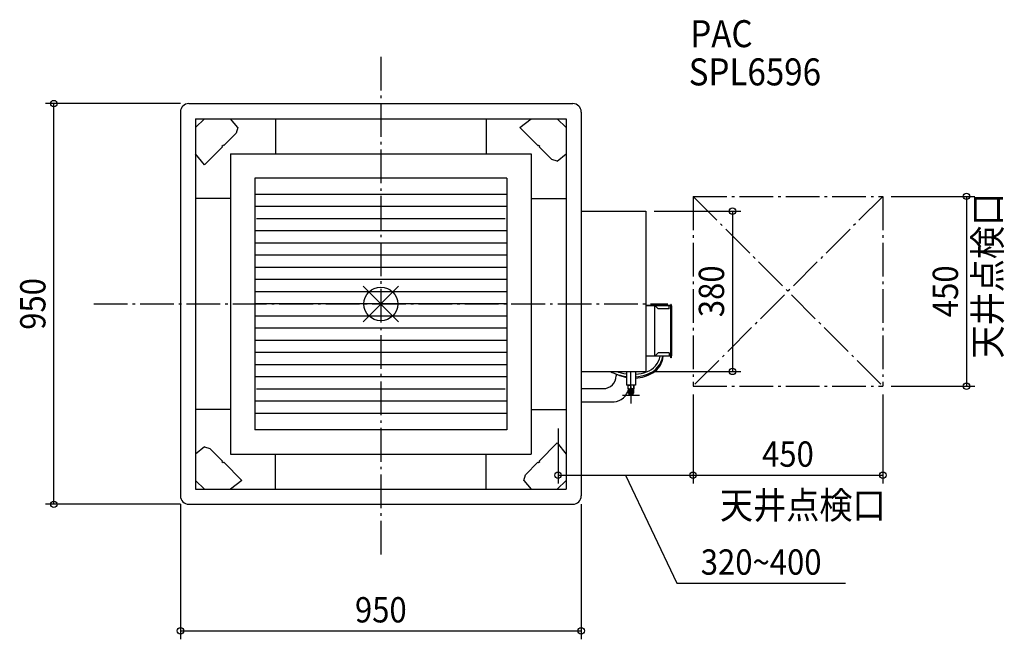
# Model space of a CAD drawing. Extents: x -856 to 1478, y -795 to 674.
import ezdxf
from ezdxf.enums import TextEntityAlignment as Align

# ---------------------------------------------------------------- set-up
doc = ezdxf.new("R2010")
doc.units = 0
doc.header["$LTSCALE"] = 20
doc.header["$MEASUREMENT"] = 0
doc.header["$PDMODE"] = 3
doc.header["$PDSIZE"] = -2
doc.linetypes.add('DASHDOT', pattern=[5.5, 4, -0.6, 0.3, -0.6])
doc.layers.get('DEFPOINTS').update_dxf_attribs({"linetype": 'CONTINUOUS'})
for name, color, linetype in [('ARRANGE', 1, 'CONTINUOUS'), ('BASIS', 6, 'DASHDOT'), ('DETAIL', 5, 'CONTINUOUS'), ('ETC', 61, 'CONTINUOUS'), ('NOTE', 4, 'CONTINUOUS'), ('OUTLINE', 3, 'CONTINUOUS'), ('SERVICESPACE', 2, 'DASHDOT'), ('SIZE', 30, 'CONTINUOUS')]:
    doc.layers.add(name, color=color, linetype=linetype)
doc.styles.get("Standard").update_dxf_attribs({"font": 'SIMPLEX', "width": 0.9, "bigfont": 'BIGFONT'})

msp = doc.modelspace()

# ---------------------------------------------------------------- linework, layer by layer
at = {"layer": 'ARRANGE', "color": 1, "linetype": 'Continuous'}
for p, q in [((-42, 42.4), (42, -42.4)), ((42, 42.3), (-42, -42.3))]:
    msp.add_line(p, q, dxfattribs=at)
msp.add_circle((0, 0), 40, dxfattribs=at)
at = {"layer": 'BASIS', "color": 6, "linetype": 'DASHDOT'}
for p, q in [((0, 586), (0, -606)), ((-680.7, 0), (680.7, 0))]:
    msp.add_line(p, q, dxfattribs=at)
at = {"layer": 'DEFPOINTS', "color": 7, "linetype": 'Continuous'}
for p in [(-775, 475), (-455, 475), (1190, 255), (628, 220), (628, -160), (833.7, -160), (740, -195), (740, -195), (1190, -195), (1190, -195), (1388.2, -195), (420, -275), (740, -405.9), (1190, -405.9), (-475, -455), (475, -455), (-455, -475), (475, -775)]:
    msp.add_point(p, dxfattribs=at)
at = {"layer": 'DETAIL', "color": 5, "linetype": 'Continuous'}
for p, q in [((-455, 475), (455, 475)), ((-475, 455), (-475, -455)), ((475, 455), (475, -455)), ((-439, 439), (439, 439)), ((-439, 439), (-439, -439)), ((-439, 418.2), (-418.2, 439)), ((-338.8, 418.2), (-356, 439)), ((-250, 439), (-250, 356)), ((250, 439), (250, 356)), ((329.5, 418.2), (356, 439)), ((418.2, 439), (439, 418.2)), ((439, 439), (439, -439)), ((-372.5, 375.3), (-342.8, 405)), ((-338.8, 418.2), (-342.8, 405)), ((372.5, 375.3), (329.5, 418.2)), ((-376.7, 373.9), (-373.9, 376.7)), ((-375.3, 372.5), (-376.7, 373.9)), ((-372.5, 375.3), (-373.9, 376.7)), ((372.5, 375.3), (373.9, 376.7)), ((373.9, 376.7), (376.7, 373.9)), ((375.3, 372.5), (376.7, 373.9)), ((-418.2, 329.5), (-439, 356)), ((-375.3, 372.5), (-418.2, 329.5)), ((-356, 356), (356, 356)), ((-356, 356), (-356, -356)), ((356, 356), (356, -356)), ((375.3, 372.5), (405, 342.8)), ((418.2, 338.8), (439, 356)), ((418.2, 338.8), (405, 342.8)), ((-298.5, 298.5), (-298.5, -298.5)), ((298.5, 298.5), (-298.5, 298.5)), ((298.5, 298.5), (298.5, -298.5)), ((298.5, 259.7), (-298.5, 259.7)), ((-356, 250), (-439, 250)), ((356, 250), (439, 250)), ((298.5, 230.8), (-298.5, 230.8)), ((475, 220), (628, 220)), ((628, 220), (628, -160)), ((295, 202), (-295, 202)), ((298.5, 173.1), (-298.5, 173.1)), ((298.5, 144.3), (-298.5, 144.3)), ((298.5, 115.4), (-298.5, 115.4)), ((298.5, 86.6), (-298.5, 86.6)), ((298.5, 57.7), (-298.5, 57.7)), ((298.5, 28.9), (-298.5, 28.9)), ((298.5, 0), (-298.5, 0)), ((677.2, -3.6), (628, -3.6)), ((649.4, -123.6), (649.4, -3.6)), ((687.4, -3.6), (649.4, -3.6)), ((649.4, -3.6), (657.4, -11.6)), ((683.6, -11.6), (657.4, -11.6)), ((683.6, -11.6), (683.6, -3.6)), ((687.4, -1.4), (687.4, -127.8)), ((688, -1.4), (687.4, -1.4)), ((687.4, -123.6), (687.4, -3.6)), ((688, -1.4), (688, -127.8)), ((688, -4.4), (689, -4.4)), ((688.2, -122.8), (688.2, -4.4)), ((689, -122.8), (689, -4.4)), ((298.5, -28.8), (-298.5, -28.8)), ((687.4, -42.4), (686.6, -42.4)), ((686.6, -42.4), (686.6, -84.8)), ((298.5, -57.7), (-298.5, -57.7)), ((298.5, -86.5), (-298.5, -86.5)), ((687.4, -84.8), (686.6, -84.8)), ((298.5, -115.4), (-298.5, -115.4)), ((649.4, -123.6), (657.4, -115.6)), ((683.4, -115.6), (657.4, -115.6)), ((683.4, -115.6), (683.4, -123.6)), ((677.2, -123.6), (628, -123.6)), ((687.4, -123.6), (649.4, -123.6)), ((688, -127.8), (687.4, -127.8)), ((688, -122.8), (689, -122.8)), ((298.5, -144.2), (-298.5, -144.2)), ((475, -160), (628, -160)), ((582, -160), (582, -192.2)), ((592.5, -202.1), (592.5, -160)), ((604, -160), (604, -192.2)), ((298.5, -173.1), (-298.5, -173.1)), ((557.6, -166), (557.6, -170.8)), ((295, -201.9), (-295, -201.9)), ((475, -200.8), (527.6, -200.8)), ((604, -192.2), (582, -192.2)), ((586.5, -192.2), (593, -192.2)), ((586.5, -201.2), (586.5, -192.2)), ((586.5, -201.2), (593, -201.2)), ((587.4, -211.3), (587.4, -201.2)), ((587.4, -204.7), (593, -204.7)), ((590.6, -216), (590.6, -201.2)), ((599.5, -201.2), (593, -201.2)), ((598.6, -204.7), (593, -204.7)), ((595.4, -216), (595.4, -201.2)), ((598.6, -211.3), (598.6, -201.2)), ((599.5, -201.2), (599.5, -192.2)), ((298.5, -230.8), (-298.5, -230.8)), ((475, -232.1), (552.8, -232.1)), ((588.4, -212.3), (587.4, -211.3)), ((587.4, -211.3), (593, -211.3)), ((588.4, -214.1), (588.4, -212.3)), ((588.4, -212.3), (593, -212.3)), ((588.4, -214.1), (593, -214.1)), ((590.2, -216), (588.4, -214.1)), ((590.2, -216), (593, -216)), ((598.6, -211.3), (593, -211.3)), ((597.6, -212.3), (593, -212.3)), ((597.6, -214.1), (593, -214.1)), ((595.8, -216), (593, -216)), ((595.8, -216), (597.6, -214.1)), ((597.6, -212.3), (598.6, -211.3)), ((597.6, -214.1), (597.6, -212.3)), ((-356, -250), (-439, -250)), ((356, -250), (439, -250)), ((298.5, -259.6), (-298.5, -259.6)), ((298.5, -298.5), (-298.5, -298.5)), ((-418.2, -338.8), (-439, -356)), ((-418.2, -338.8), (-405, -342.8)), ((-375.3, -372.5), (-405, -342.8)), ((375.3, -372.5), (418.2, -329.5)), ((418.2, -329.5), (439, -356)), ((-375.3, -372.5), (-376.7, -373.9)), ((-356, -356), (356, -356)), ((-250, -439), (-250, -356)), ((250, -439), (250, -356)), ((375.3, -372.5), (376.7, -373.9)), ((-373.9, -376.7), (-376.7, -373.9)), ((-372.5, -375.3), (-373.9, -376.7)), ((-372.5, -375.3), (-329.5, -418.2)), ((372.5, -375.3), (342.8, -405)), ((372.5, -375.3), (373.9, -376.7)), ((376.7, -373.9), (373.9, -376.7)), ((-418.2, -439), (-439, -418.2)), ((-329.5, -418.2), (-356, -439)), ((338.8, -418.2), (342.8, -405)), ((338.8, -418.2), (356, -439)), ((439, -418.2), (418.2, -439)), ((-439, -439), (439, -439)), ((-455, -475), (455, -475))]:
    msp.add_line(p, q, dxfattribs=at)
for centre, radius, start, end in [((-455, 455), 20, 90, 180), ((455, 455), 20, 0, 90), ((613.2, -113.9), 50, 289.561, 348.8046), ((613.2, -113.9), 56, 289.5723, 349.9878), ((619.2, -120.4), 50, 300.5312, 356.3011), ((595.6, -64.4), 108.5, 241.7542, 262.7788), ((595.6, -64.4), 102.5, 248.8231, 262.3538), ((599.2, -86.4), 83.4, 241.8902, 244.3908), ((595.6, -64.4), 102.5, 274.674, 289.561), ((527.6, -170.8), 30, 270, 0), ((599.2, -86.4), 89.4, 244.6315, 258.8988), ((599.2, -86.4), 89.4, 273.0675, 300.5312), ((595.6, -64.4), 108.5, 274.4151, 289.561), ((548.8, -192.5), 39.8, 275.747, 346.0102), ((589.7, -196.9), 4.27, 220.4497, 319.5503), ((596.2, -196.9), 4.27, 220.4497, 319.5503), ((-455, -455), 20, 180, 270), ((455, -455), 20, 270, 0)]:
    msp.add_arc(centre, radius, start, end, dxfattribs=at)
at = {"layer": 'NOTE', "color": 4, "linetype": 'Continuous'}
for p, q in [((593, -196), (593, -236)), ((573, -216), (613, -216))]:
    msp.add_line(p, q, dxfattribs=at)
at = {"layer": 'OUTLINE', "color": 3, "linetype": 'Continuous'}
for p, q in [((-455, 475), (455, 475)), ((-475, 455), (-475, -455)), ((475, 455), (475, 220)), ((475, 220), (628, 220)), ((628, 220), (628, -3.6)), ((628, -3.6), (687.4, -3.6)), ((687.4, -3.6), (687.4, -1.4)), ((687.4, -1.4), (688, -1.4)), ((688, -1.4), (688, -4.4)), ((688, -4.4), (689, -4.4)), ((689, -4.4), (689, -122.8)), ((687.4, -123.6), (669.1, -123.6)), ((687.4, -127.8), (687.4, -123.6)), ((688, -127.8), (687.4, -127.8)), ((689, -122.8), (688, -122.8)), ((688, -122.8), (688, -127.8)), ((604, -175.7), (604, -192.2)), ((587.4, -211.3), (587.4, -202.1)), ((599.5, -201.2), (598.6, -201.2)), ((598.6, -201.2), (598.6, -211.3)), ((604, -192.2), (599.5, -192.2)), ((599.5, -192.2), (599.5, -201.2)), ((475, -232.1), (475, -455)), ((475, -232.1), (552.8, -232.1)), ((588.4, -212.3), (587.4, -211.3)), ((588.4, -214.1), (588.4, -212.3)), ((590.2, -216), (588.4, -214.1)), ((595.8, -216), (590.2, -216)), ((597.6, -214.1), (595.8, -216)), ((598.6, -211.3), (597.6, -212.3)), ((597.6, -212.3), (597.6, -214.1)), ((-455, -475), (455, -475))]:
    msp.add_line(p, q, dxfattribs=at)
for centre, radius, start, end in [((-455, 455), 20, 90, 180), ((455, 455), 20, 0, 90), ((619.2, -120.4), 50, 300.5312, 356.3011), ((599.2, -86.4), 89.4, 273.0675, 300.5312), ((548.8, -192.5), 39.8, 275.747, 346.0102), ((-455, -455), 20, 180, 270), ((455, -455), 20, 270, 0)]:
    msp.add_arc(centre, radius, start, end, dxfattribs=at)
at = {"layer": 'SERVICESPACE', "color": 2, "linetype": 'DASHDOT'}
for p, q in [((740, 255), (740, -195)), ((740, 255), (1190, 255)), ((740, 255), (1190, -195)), ((1190, 255), (740, -195)), ((1190, 255), (1190, -195)), ((740, -195), (1190, -195))]:
    msp.add_line(p, q, dxfattribs=at)
at = {"layer": 'SIZE', "color": 30, "linetype": 'Continuous'}
for p, q in [((-475, 475), (-795, 475)), ((-775, -475), (-775, 475)), ((1210, 255), (1408.2, 255)), ((1388.2, 255), (1388.2, -195)), ((648, 220), (853.7, 220)), ((833.7, 220), (833.7, -160)), ((648, -160), (853.7, -160)), ((1210, -195), (1408.2, -195)), ((740, -215), (740, -425.9)), ((740, -215), (740, -425.9)), ((1190, -215), (1190, -425.9)), ((420, -295), (420, -425.9)), ((420, -405.9), (740, -405.9)), ((580, -405.9), (701.5, -661.8)), ((740, -405.9), (1190, -405.9)), ((-475, -475), (-795, -475)), ((-475, -475), (-475, -795)), ((475, -475), (475, -795)), ((701.5, -661.8), (1101.5, -661.8)), ((-475, -775), (475, -775))]:
    msp.add_line(p, q, dxfattribs=at)
for centre in [(-775, 475), (1388.2, 255), (833.7, 220), (833.7, -160), (1388.2, -195), (420, -405.9), (740, -405.9), (740, -405.9), (1190, -405.9), (-775, -475), (-475, -775), (475, -775)]:
    msp.add_circle(centre, 7.5, dxfattribs=at)

# ---------------------------------------------------------------- texts
at = {"layer": 'ETC', "color": 61, "linetype": 'Continuous', "width": 0.9}
for s, p in [('PAC', (733.6, 608.7)), ('SPL6596', (729.8, 518.1))]:
    msp.add_text(s, height=64, dxfattribs=at).set_placement(p)
at = {"layer": 'SIZE', "color": 30, "linetype": 'Continuous', "width": 0.9}
msp.add_text('天井点検口', height=64, rotation=90, dxfattribs=at).set_placement((1470.1, -129.4))
for s, p in [('380', (813.7, 30)), ('450', (1368.2, 30)), ('950', (-795, 0))]:
    msp.add_text(s, height=60, rotation=90, dxfattribs=at).set_placement(p, align=Align.CENTER)
for s, p in [('450', (965, -385.9)), ('320~400', (901.5, -641.8)), ('950', (0, -755))]:
    msp.add_text(s, height=60, dxfattribs=at).set_placement(p, align=Align.CENTER)
msp.add_text('天井点検口', height=64, dxfattribs=at).set_placement((803.8, -509.2))

doc.saveas('drawing.dxf')
